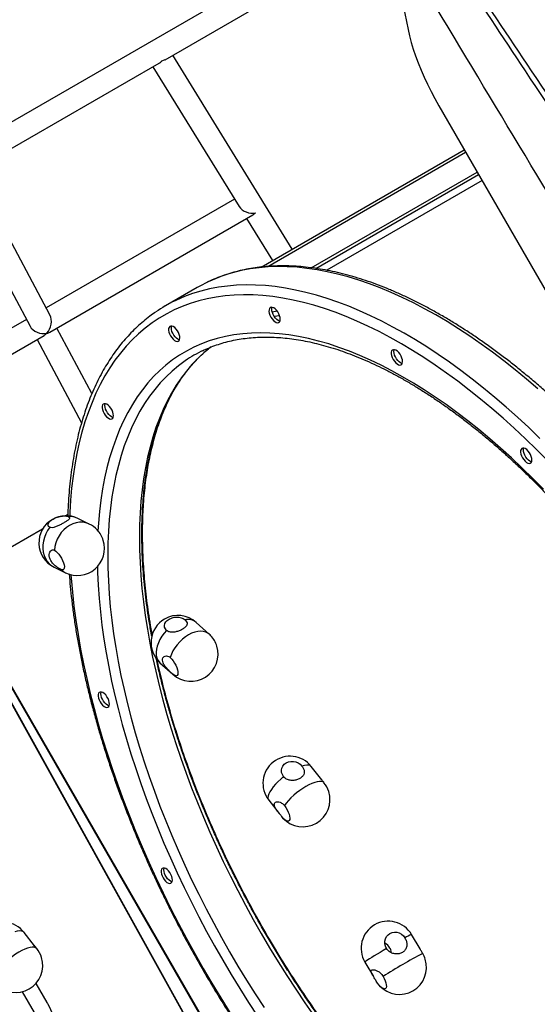
# Model space of a CAD drawing. Units: millimetres. Extents: x 15 to 1188, y 5 to 836.
# Drawn here: x 633 to 637, y 498 to 505 of the extents above; entities that cross this region are included whole.
import ezdxf

# ---------------------------------------------------------------- set-up
doc = ezdxf.new("R2010")
doc.units = ezdxf.units.MM

msp = doc.modelspace()

# ---------------------------------------------------------------- linework, layer by layer
at = {"color": 7, "linetype": 'Continuous', "lineweight": 25}
for p, q in [((635.4919, 505.4155), (612.2574, 492.001)), ((634.1251, 504.4416), (635.5719, 505.2769)), ((635.7283, 505.1389), (635.8287, 504.6536)), ((635.0166, 503.1138), (634.1779, 504.4721)), ((632.728, 503.635), (634.0841, 504.4179)), ((634.0393, 504.392), (634.6441, 503.4125)), ((636.044, 504.119), (638.2158, 500.357)), ((634.7977, 502.9874), (636.2224, 503.81)), ((634.8457, 502.9921), (636.2324, 503.7927)), ((633.3168, 502.6523), (632.7774, 503.6635)), ((635.1486, 502.9822), (636.3124, 503.6541)), ((635.1813, 502.978), (636.3224, 503.6368)), ((632.6388, 503.5834), (633.1776, 502.5732)), ((636.3474, 503.5935), (635.2585, 502.9649)), ((634.6122, 503.4642), (633.2907, 502.7012)), ((633.3173, 502.5318), (634.7401, 503.3532)), ((634.6963, 503.328), (634.8779, 503.0338)), ((634.3495, 502.8442), (634.1275, 502.716)), ((634.9279, 502.6463), (634.8903, 502.6414)), ((633.1521, 502.6212), (631.639, 501.7476)), ((631.667, 501.579), (633.2774, 502.5088)), ((633.2958, 502.5233), (633.2953, 502.5238)), ((633.611, 502.1007), (633.366, 502.56)), ((633.2274, 502.4799), (633.5387, 501.8964)), ((633.4423, 501.253), (633.4278, 501.2446)), ((633.5929, 501.1864), (633.5126, 501.2254)), ((633.2657, 501.151), (632.4518, 500.6811)), ((633.3462, 500.8838), (633.4264, 500.8447)), ((632.7188, 500.6043), (635.5188, 495.7546)), ((635.5248, 495.758), (632.7248, 500.6078)), ((634.4336, 500.415), (634.343, 500.4967)), ((632.7617, 500.4395), (635.142, 496.1547)), ((632.7644, 500.4411), (635.1447, 496.1562)), ((634.0886, 500.2144), (634.1792, 500.1328)), ((634.175, 500.1369), (634.1792, 500.1328)), ((635.2234, 499.3927), (635.15, 499.486)), ((634.8514, 499.2509), (634.9249, 499.1576)), ((633.2095, 498.23), (633.1361, 498.3233)), ((635.9128, 498.2076), (635.853, 498.3089)), ((635.5257, 498.1159), (635.5855, 498.0145)), ((633.2971, 497.8326), (633.2199, 497.9663)), ((633.123, 497.907), (633.5407, 497.1836)), ((633.593, 497.2209), (633.3041, 497.8195))]:
    msp.add_line(p, q, dxfattribs=at)
at = {"color": 7, "linetype": 'Continuous', "lineweight": 25, "flags": 128}
for points in [[(635.8287, 504.6536), (635.8388, 504.609), (635.851, 504.5629), (635.8653, 504.5157), (635.8815, 504.4675), (635.8996, 504.4185), (635.9196, 504.3689), (635.9413, 504.3189), (635.9647, 504.2687), (635.9897, 504.2186), (636.0161, 504.1686), (636.044, 504.119)], [(636.7386, 502.1336), (636.6592, 502.2016), (636.5796, 502.2671), (636.5, 502.3301), (636.4202, 502.3905), (636.3405, 502.4482), (636.2608, 502.5032), (636.1813, 502.5555), (636.1019, 502.605), (636.0229, 502.6517), (635.9441, 502.6955), (635.8658, 502.7363), (635.788, 502.7743), (635.7107, 502.8092), (635.634, 502.8412), (635.5579, 502.8701), (635.4826, 502.896), (635.4081, 502.9188), (635.3345, 502.9385), (635.2618, 502.9551), (635.19, 502.9685), (635.1193, 502.9788), (635.0497, 502.986), (634.9813, 502.99), (634.914, 502.9909), (634.8481, 502.9885), (634.7835, 502.9831), (634.7202, 502.9745), (634.6584, 502.9627), (634.5981, 502.9478), (634.5394, 502.9298), (634.4822, 502.9087), (634.4267, 502.8845), (634.4169, 502.8799)], [(636.7528, 501.787), (636.6744, 501.8621), (636.5956, 501.935), (636.5166, 502.0054), (636.4372, 502.0734), (636.3576, 502.139), (636.278, 502.2019), (636.1982, 502.2623), (636.1185, 502.32), (636.0388, 502.3751), (635.9593, 502.4274), (635.8799, 502.4768), (635.8009, 502.5235), (635.7221, 502.5673), (635.6438, 502.6082), (635.566, 502.6461), (635.4887, 502.6811), (635.412, 502.713), (635.3359, 502.7419), (635.2606, 502.7678), (635.1861, 502.7906), (635.1125, 502.8103), (635.0398, 502.8269), (634.968, 502.8403), (634.8973, 502.8506), (634.8277, 502.8578), (634.7593, 502.8618), (634.692, 502.8627), (634.6261, 502.8604), (634.5615, 502.8549), (634.4982, 502.8463), (634.4364, 502.8346), (634.3761, 502.8197), (634.3174, 502.8017), (634.2602, 502.7805), (634.2047, 502.7563), (634.1949, 502.7517)], [(634.4169, 502.8799), (634.3728, 502.8572), (634.3495, 502.8442)], [(636.8074, 501.6307), (636.7299, 501.7085), (636.652, 501.784), (636.5736, 501.8573), (636.4948, 501.9281), (636.4158, 501.9966), (636.3365, 502.0625), (636.2571, 502.1259), (636.1777, 502.1868), (636.0982, 502.2449), (636.0187, 502.3003), (635.9394, 502.353), (635.8603, 502.4029), (635.7815, 502.45), (635.7029, 502.4941), (635.6248, 502.5354), (635.5471, 502.5737), (635.47, 502.609), (635.3935, 502.6413), (635.3176, 502.6705), (635.2424, 502.6967), (635.1681, 502.7198), (635.0946, 502.7397), (635.022, 502.7565), (634.9504, 502.7702), (634.8798, 502.7808), (634.8104, 502.7881), (634.7421, 502.7923), (634.675, 502.7933), (634.6092, 502.7912), (634.5448, 502.7858), (634.4817, 502.7773), (634.4201, 502.7656), (634.36, 502.7508), (634.3014, 502.7328), (634.2445, 502.7118), (634.1892, 502.6876), (634.1356, 502.6603), (634.0837, 502.6299), (634.0336, 502.5965), (633.9854, 502.5602), (633.939, 502.5208), (633.8945, 502.4785), (633.852, 502.4333), (633.8115, 502.3852), (633.773, 502.3343), (633.7366, 502.2806), (633.7022, 502.2242), (633.67, 502.165), (633.6399, 502.1033), (633.612, 502.039), (633.5863, 501.9721), (633.5627, 501.9028), (633.5415, 501.831), (633.5225, 501.7569), (633.5057, 501.6806), (633.4912, 501.602), (633.4791, 501.5212), (633.4692, 501.4384), (633.4617, 501.3535), (633.4565, 501.2667), (633.4555, 501.2428)], [(634.8667, 502.6367), (634.8749, 502.6243), (634.8843, 502.6136), (634.8942, 502.6052), (634.904, 502.5998), (634.9131, 502.5977), (634.9209, 502.5989), (634.927, 502.6035), (634.9308, 502.6111), (634.9323, 502.6213), (634.9313, 502.6333), (634.9278, 502.6466), (634.9222, 502.6601), (634.9146, 502.6731), (634.9057, 502.6848), (634.896, 502.6944), (634.8861, 502.7013), (634.8765, 502.7051), (634.868, 502.7056), (634.8611, 502.7026), (634.8561, 502.6965), (634.8534, 502.6876), (634.8532, 502.6764), (634.8554, 502.6636), (634.86, 502.6501), (634.8667, 502.6367)], [(634.9302, 502.6092), (634.9282, 502.6096), (634.9187, 502.6134), (634.9087, 502.6203), (634.899, 502.6299), (634.8901, 502.6416), (634.8826, 502.6546), (634.8769, 502.6682), (634.8735, 502.6814), (634.8725, 502.6935), (634.8739, 502.7036), (634.8746, 502.7055)], [(634.9114, 502.6777), (634.8882, 502.6743), (634.8756, 502.6723)], [(634.1626, 502.5053), (634.1708, 502.4928), (634.1802, 502.4821), (634.1901, 502.4738), (634.1999, 502.4684), (634.209, 502.4662), (634.2168, 502.4675), (634.2229, 502.4721), (634.2267, 502.4797), (634.2282, 502.4898), (634.2272, 502.5019), (634.2237, 502.5151), (634.2181, 502.5287), (634.2105, 502.5417), (634.2016, 502.5534), (634.1919, 502.563), (634.182, 502.5699), (634.1724, 502.5737), (634.1639, 502.5741), (634.157, 502.5712), (634.152, 502.5651), (634.1493, 502.5561), (634.1491, 502.5449), (634.1513, 502.5322), (634.1559, 502.5187), (634.1626, 502.5053)], [(634.2261, 502.4778), (634.2241, 502.4781), (634.2146, 502.4819), (634.2046, 502.4889), (634.1949, 502.4985), (634.186, 502.5102), (634.1785, 502.5232), (634.1728, 502.5367), (634.1694, 502.55), (634.1684, 502.562), (634.1698, 502.5722), (634.1705, 502.5741)], [(636.7783, 501.43), (636.7037, 501.5055), (636.6286, 501.5787), (636.5531, 501.6496), (636.4773, 501.7182), (636.4011, 501.7843), (636.3248, 501.8479), (636.2482, 501.909), (636.1716, 501.9675), (636.095, 502.0233), (636.0185, 502.0764), (635.9421, 502.1268), (635.8659, 502.1743), (635.7899, 502.219), (635.7143, 502.2607), (635.6392, 502.2996), (635.5645, 502.3355), (635.4904, 502.3683), (635.4169, 502.3982), (635.3441, 502.4249), (635.272, 502.4486), (635.2008, 502.4692), (635.1305, 502.4867), (635.0611, 502.501), (634.9928, 502.5121), (634.9255, 502.5201), (634.8594, 502.5249), (634.7945, 502.5266), (634.7309, 502.525), (634.6686, 502.5203), (634.6077, 502.5124), (634.5482, 502.5013), (634.4903, 502.4871), (634.4339, 502.4697), (634.3791, 502.4492), (634.3259, 502.4256), (634.2745, 502.3989), (634.2248, 502.3691), (634.1769, 502.3363), (634.1308, 502.3005), (634.0867, 502.2618), (634.0444, 502.2201), (634.0042, 502.1755), (633.9659, 502.128), (633.9297, 502.0777), (633.8955, 502.0247), (633.8635, 501.969), (633.8336, 501.9105), (633.8059, 501.8495), (633.7803, 501.786), (633.7569, 501.7199), (633.7358, 501.6514), (633.717, 501.5805), (633.7004, 501.5074), (633.6861, 501.4319), (633.6741, 501.3544), (633.6644, 501.2747), (633.657, 501.193), (633.6535, 501.1396)], [(634.4467, 502.429), (634.4407, 502.4243), (634.396, 502.3873), (634.3533, 502.3473), (634.3125, 502.3044), (634.2737, 502.2586), (634.2369, 502.21), (634.2021, 502.1587), (634.1694, 502.1046), (634.1389, 502.0478), (634.1104, 501.9885), (634.0842, 501.9265), (634.0601, 501.862), (634.0383, 501.7951), (634.0187, 501.7259), (634.0014, 501.6542), (633.9863, 501.5804), (633.9735, 501.5043), (633.963, 501.4262), (633.9548, 501.346), (633.9489, 501.2638), (633.9454, 501.1798), (633.9441, 501.0939), (633.9452, 501.0063), (633.9487, 500.9171), (633.9544, 500.8263), (633.9624, 500.734), (633.9728, 500.6403), (633.9855, 500.5454), (634.0004, 500.4492), (634.0176, 500.3519), (634.0371, 500.2536), (634.0588, 500.1543), (634.0827, 500.0542), (634.1089, 499.9533), (634.1372, 499.8517), (634.1676, 499.7496), (634.2002, 499.6471), (634.2348, 499.5441), (634.2715, 499.4409), (634.3102, 499.3375), (634.3509, 499.234), (634.3935, 499.1306), (634.438, 499.0272), (634.4844, 498.9241), (634.5327, 498.8213), (634.5826, 498.7188), (634.6344, 498.6169), (634.6878, 498.5156), (634.7428, 498.4149), (634.7994, 498.315), (634.8575, 498.216), (634.9171, 498.118), (634.9781, 498.021), (635.0404, 497.9252), (635.1041, 497.8307), (635.169, 497.7374)], [(635.724, 502.3397), (635.7323, 502.3273), (635.7417, 502.3165), (635.7516, 502.3082), (635.7614, 502.3028), (635.7705, 502.3007), (635.7783, 502.3019), (635.7844, 502.3065), (635.7882, 502.3141), (635.7897, 502.3242), (635.7887, 502.3363), (635.7852, 502.3495), (635.7796, 502.3631), (635.772, 502.3761), (635.7631, 502.3878), (635.7534, 502.3974), (635.7435, 502.4043), (635.7339, 502.4081), (635.7254, 502.4086), (635.7184, 502.4056), (635.7135, 502.3995), (635.7108, 502.3906), (635.7105, 502.3794), (635.7128, 502.3666), (635.7174, 502.3531), (635.724, 502.3397)], [(635.7876, 502.3122), (635.7856, 502.3126), (635.7761, 502.3164), (635.7661, 502.3233), (635.7564, 502.3329), (635.7475, 502.3446), (635.74, 502.3576), (635.7343, 502.3712), (635.7309, 502.3844), (635.7298, 502.3965), (635.7313, 502.4066), (635.732, 502.4085)], [(634.2663, 502.331), (634.2652, 502.3303), (634.2187, 502.2962), (634.174, 502.2591), (634.1313, 502.2191), (634.0905, 502.1762), (634.0517, 502.1304), (634.0149, 502.0819), (633.9801, 502.0305), (633.9474, 501.9764), (633.9169, 501.9197), (633.8884, 501.8603), (633.8622, 501.7983), (633.8381, 501.7339), (633.8163, 501.667), (633.7967, 501.5977), (633.7794, 501.5261), (633.7643, 501.4522), (633.7515, 501.3762), (633.741, 501.298), (633.7328, 501.2178), (633.7269, 501.1356), (633.7234, 501.0516), (633.7221, 500.9657), (633.7232, 500.8781), (633.7267, 500.7889), (633.7324, 500.6981), (633.7404, 500.6058), (633.7508, 500.5122), (633.7635, 500.4172), (633.7784, 500.321), (633.7956, 500.2237), (633.8151, 500.1254), (633.8368, 500.0261), (633.8607, 499.926), (633.8869, 499.8251), (633.9152, 499.7236), (633.9456, 499.6215), (633.9782, 499.5189), (634.0128, 499.416), (634.0495, 499.3127), (634.0882, 499.2094), (634.1289, 499.1059), (634.1715, 499.0024), (634.216, 498.8991), (634.2624, 498.7959), (634.3107, 498.6931), (634.3606, 498.5907), (634.4124, 498.4887), (634.4658, 498.3874), (634.5208, 498.2867), (634.5774, 498.1869), (634.6355, 498.0879), (634.6951, 497.9898), (634.7561, 497.8929), (634.8184, 497.7971)], [(633.6967, 501.9612), (633.7049, 501.9488), (633.7143, 501.9381), (633.7242, 501.9297), (633.7341, 501.9243), (633.7432, 501.9222), (633.751, 501.9234), (633.757, 501.928), (633.7609, 501.9356), (633.7623, 501.9458), (633.7613, 501.9578), (633.7578, 501.9711), (633.7522, 501.9846), (633.7447, 501.9976), (633.7358, 502.0093), (633.726, 502.0189), (633.7161, 502.0258), (633.7066, 502.0296), (633.698, 502.0301), (633.6911, 502.0272), (633.6861, 502.021), (633.6834, 502.0121), (633.6832, 502.0009), (633.6854, 501.9881), (633.69, 501.9746), (633.6967, 501.9612)], [(633.7602, 501.9337), (633.7582, 501.9341), (633.7487, 501.9379), (633.7388, 501.9448), (633.729, 501.9544), (633.7201, 501.9661), (633.7126, 501.9791), (633.7069, 501.9927), (633.7035, 502.0059), (633.7025, 502.018), (633.7039, 502.0281), (633.7046, 502.03)], [(636.6313, 501.6501), (636.6396, 501.6376), (636.649, 501.6269), (636.6589, 501.6186), (636.6687, 501.6132), (636.6778, 501.611), (636.6856, 501.6123), (636.6916, 501.6169), (636.6955, 501.6245), (636.697, 501.6346), (636.6959, 501.6467), (636.6925, 501.6599), (636.6868, 501.6735), (636.6793, 501.6865), (636.6704, 501.6982), (636.6607, 501.7078), (636.6507, 501.7147), (636.6412, 501.7185), (636.6327, 501.7189), (636.6257, 501.716), (636.6207, 501.7099), (636.618, 501.7009), (636.6178, 501.6897), (636.6201, 501.677), (636.6247, 501.6635), (636.6313, 501.6501)], [(636.6948, 501.6226), (636.6929, 501.6229), (636.6833, 501.6267), (636.6734, 501.6337), (636.6637, 501.6433), (636.6548, 501.655), (636.6472, 501.668), (636.6416, 501.6815), (636.6381, 501.6948), (636.6371, 501.7068), (636.6386, 501.717), (636.6392, 501.7189)], [(633.3155, 501.1637), (633.3078, 501.1691), (633.3039, 501.1761), (633.3037, 501.1844), (633.3073, 501.1935), (633.3146, 501.2029), (633.3252, 501.2123), (633.3385, 501.2211), (633.3538, 501.2288), (633.3705, 501.2352), (633.3877, 501.2399), (633.4044, 501.2425), (633.42, 501.2431), (633.4335, 501.2416), (633.4444, 501.2381)], [(633.5929, 501.1864), (633.5889, 501.1882), (633.568, 501.1954), (633.546, 501.199), (633.5232, 501.1989), (633.5001, 501.1951), (633.4773, 501.1877), (633.4551, 501.1768), (633.4339, 501.1627), (633.4143, 501.1456), (633.3967, 501.1259), (633.3813, 501.1039), (633.3685, 501.0802), (633.3585, 501.0552), (633.3516, 501.0294), (633.3478, 501.0033)], [(633.3155, 501.1637), (633.3002, 501.1416), (633.2876, 501.1178), (633.2778, 501.0928), (633.271, 501.0669), (633.2675, 501.0408), (633.2672, 501.015), (633.2702, 500.99), (633.2763, 500.9663), (633.2856, 500.9444), (633.2978, 500.9246), (633.3126, 500.9076), (633.3298, 500.8934), (633.3462, 500.8838)], [(633.3478, 501.0033), (633.3576, 500.9971), (633.3681, 500.9878), (633.3787, 500.9759), (633.3889, 500.962), (633.3982, 500.9467), (633.4061, 500.9308), (633.4123, 500.9152), (633.4163, 500.9006), (633.4181, 500.8878), (633.4175, 500.8773), (633.4146, 500.8698), (633.4095, 500.8655), (633.4024, 500.8647), (633.3938, 500.8675)], [(633.3938, 500.8675), (633.4111, 500.8536), (633.4264, 500.8447)], [(633.6497, 500.8871), (633.6508, 500.8477), (633.6551, 500.7571), (633.6617, 500.6649), (633.6707, 500.5713), (633.6819, 500.4764), (633.6955, 500.3801), (633.7113, 500.2827), (633.7294, 500.1842), (633.7498, 500.0846), (633.7724, 499.9842), (633.7973, 499.8829), (633.8243, 499.7809), (633.8535, 499.6783), (633.8849, 499.5751), (633.9183, 499.4715), (633.9539, 499.3676), (633.9915, 499.2634), (634.0311, 499.159), (634.0727, 499.0546), (634.1162, 498.9502), (634.1617, 498.846), (634.2089, 498.742), (634.2581, 498.6384), (634.3089, 498.5351), (634.3615, 498.4324), (634.4158, 498.3303), (634.4717, 498.229), (634.5292, 498.1284), (634.5881, 498.0287), (634.6486, 497.9301), (634.7104, 497.8325), (634.7736, 497.7361)], [(633.4635, 500.8312), (633.4654, 500.8064), (633.4741, 500.7096), (633.4852, 500.6114), (633.4985, 500.512), (633.5142, 500.4113), (633.5322, 500.3094), (633.5524, 500.2066), (633.5748, 500.1028), (633.5995, 499.9981), (633.6264, 499.8926), (633.6554, 499.7865), (633.6867, 499.6798), (633.72, 499.5726), (633.7555, 499.4649), (633.793, 499.357), (633.8325, 499.2488), (633.8741, 499.1405), (633.9176, 499.0322), (633.9631, 498.9239), (634.0105, 498.8158), (634.0597, 498.7079), (634.1107, 498.6004), (634.1635, 498.4933), (634.218, 498.3867), (634.2742, 498.2807), (634.332, 498.1754), (634.3914, 498.071), (634.4523, 497.9674), (634.5147, 497.8647), (634.5785, 497.7632)], [(634.1354, 500.4409), (634.1266, 500.4512), (634.1215, 500.4629), (634.1203, 500.4753), (634.1231, 500.4879), (634.1297, 500.5), (634.1399, 500.511), (634.153, 500.5203), (634.1685, 500.5275), (634.1856, 500.5323), (634.2034, 500.5343), (634.221, 500.5335), (634.2376, 500.5299), (634.2523, 500.5238), (634.2643, 500.5153)], [(634.1354, 500.4409), (634.1176, 500.4207), (634.1018, 500.3991), (634.0883, 500.3767), (634.0773, 500.3538), (634.0692, 500.331), (634.064, 500.3086), (634.0618, 500.2872), (634.0628, 500.2672), (634.0668, 500.249), (634.0738, 500.2329), (634.0837, 500.2193), (634.0886, 500.2144)], [(634.4336, 500.415), (634.4251, 500.4216), (634.41, 500.4294), (634.3929, 500.434), (634.3739, 500.4353), (634.3536, 500.4335), (634.3324, 500.4284), (634.3107, 500.4202), (634.2888, 500.409), (634.2673, 500.3952), (634.2466, 500.3788), (634.2271, 500.3604), (634.2092, 500.3403), (634.1933, 500.3188), (634.1796, 500.2964), (634.1685, 500.2735), (634.1602, 500.2507)], [(634.1602, 500.2507), (634.1708, 500.2399), (634.1812, 500.2267), (634.191, 500.2119), (634.1996, 500.1963), (634.2066, 500.1804), (634.2116, 500.1653), (634.2144, 500.1516), (634.2149, 500.14), (634.213, 500.1311), (634.2088, 500.1253), (634.2026, 500.123), (634.1946, 500.1242), (634.1853, 500.1289), (634.175, 500.1369)], [(633.6688, 499.9397), (633.6771, 499.9272), (633.6865, 499.9165), (633.6964, 499.9082), (633.7062, 499.9028), (633.7153, 499.9006), (633.7231, 499.9019), (633.7291, 499.9065), (633.733, 499.9141), (633.7345, 499.9242), (633.7334, 499.9363), (633.73, 499.9495), (633.7243, 499.9631), (633.7168, 499.9761), (633.7079, 499.9878), (633.6982, 499.9974), (633.6882, 500.0043), (633.6787, 500.0081), (633.6702, 500.0085), (633.6632, 500.0056), (633.6582, 499.9995), (633.6555, 499.9905), (633.6553, 499.9793), (633.6576, 499.9666), (633.6622, 499.9531), (633.6688, 499.9397)], [(633.7323, 499.9122), (633.7304, 499.9125), (633.7208, 499.9163), (633.7109, 499.9233), (633.7012, 499.9329), (633.6923, 499.9446), (633.6847, 499.9576), (633.6791, 499.9711), (633.6756, 499.9844), (633.6746, 499.9964), (633.6761, 500.0066), (633.6767, 500.0085)], [(634.9557, 499.4153), (634.947, 499.4294), (634.9419, 499.4447), (634.9408, 499.4603), (634.9436, 499.4756), (634.9503, 499.4897), (634.9605, 499.5019), (634.9736, 499.5116), (634.9891, 499.5184), (635.0062, 499.5219), (635.024, 499.5219), (635.0415, 499.5185), (635.058, 499.5117), (635.0726, 499.502), (635.0846, 499.4897)], [(635.15, 499.486), (635.1489, 499.4872), (635.1413, 499.4928), (635.1307, 499.4959), (635.1176, 499.4964), (635.1021, 499.4943), (635.0846, 499.4897)], [(634.9557, 499.4153), (634.9352, 499.398), (634.9161, 499.3801), (634.8986, 499.3619), (634.8832, 499.3439), (634.8702, 499.3263), (634.8598, 499.3096), (634.8522, 499.2941), (634.8476, 499.2801), (634.8461, 499.2679), (634.8477, 499.2577), (634.8514, 499.2509)], [(635.2386, 499.3733), (635.2308, 499.3787), (635.2201, 499.3816), (635.2068, 499.382), (635.1912, 499.3798), (635.1736, 499.375), (635.1542, 499.3678), (635.1337, 499.3583), (635.1122, 499.3468), (635.0903, 499.3333), (635.0685, 499.3183), (635.047, 499.302), (635.0265, 499.2847), (635.0072, 499.2668), (634.9897, 499.2486), (634.9741, 499.2306), (634.961, 499.213)], [(634.961, 499.213), (634.9711, 499.1988), (634.9803, 499.1835), (634.988, 499.1676), (634.9939, 499.1521), (634.9978, 499.1376), (634.9993, 499.125), (634.9985, 499.1148), (634.9953, 499.1076), (634.9899, 499.1038), (634.9827, 499.1034), (634.9739, 499.1066), (634.964, 499.1131), (634.9535, 499.1228), (634.9429, 499.1349)], [(634.1102, 498.706), (634.1185, 498.6936), (634.1278, 498.6828), (634.1378, 498.6745), (634.1476, 498.6691), (634.1567, 498.667), (634.1645, 498.6682), (634.1705, 498.6728), (634.1744, 498.6804), (634.1758, 498.6905), (634.1748, 498.7026), (634.1714, 498.7158), (634.1657, 498.7294), (634.1582, 498.7424), (634.1493, 498.7541), (634.1395, 498.7637), (634.1296, 498.7706), (634.1201, 498.7744), (634.1116, 498.7749), (634.1046, 498.7719), (634.0996, 498.7658), (634.0969, 498.7568), (634.0967, 498.7456), (634.0989, 498.7329), (634.1035, 498.7194), (634.1102, 498.706)], [(634.1737, 498.6785), (634.1717, 498.6789), (634.1622, 498.6827), (634.1523, 498.6896), (634.1425, 498.6992), (634.1336, 498.7109), (634.1261, 498.7239), (634.1205, 498.7374), (634.117, 498.7507), (634.116, 498.7627), (634.1175, 498.7729), (634.1181, 498.7748)], [(633.1361, 498.3233), (633.135, 498.3245), (633.1273, 498.3301), (633.1168, 498.3332), (633.1037, 498.3337), (633.0882, 498.3316), (633.0707, 498.327)], [(635.6775, 498.2107), (635.67, 498.2269), (635.6662, 498.2442), (635.6662, 498.2617), (635.6699, 498.2785), (635.6773, 498.2938), (635.6879, 498.3067), (635.7013, 498.3167), (635.7166, 498.3233), (635.7332, 498.3261), (635.7503, 498.3249), (635.7669, 498.3199), (635.7823, 498.3113), (635.7957, 498.2995), (635.8063, 498.2851)], [(633.2247, 498.2105), (633.2168, 498.216), (633.2062, 498.2189), (633.1929, 498.2192), (633.1773, 498.217), (633.1596, 498.2123), (633.1403, 498.2051), (633.1197, 498.1956), (633.0983, 498.184), (633.0764, 498.1706), (633.0545, 498.1556), (633.0331, 498.1392), (633.0126, 498.1219), (632.9933, 498.104), (632.9758, 498.0859), (632.9602, 498.0678), (632.947, 498.0502)], [(635.6775, 498.2107), (635.6545, 498.197), (635.6322, 498.1836), (635.6111, 498.1709), (635.5915, 498.1589), (635.5739, 498.1481), (635.5586, 498.1385), (635.546, 498.1305), (635.5363, 498.124), (635.5296, 498.1194), (635.5262, 498.1166), (635.5257, 498.1159)], [(635.6536, 498.0154), (635.662, 497.9997), (635.6688, 497.9839), (635.6736, 497.9689), (635.6761, 497.9553), (635.6764, 497.944), (635.6742, 497.9354), (635.6698, 497.9301), (635.6633, 497.9281), (635.6552, 497.9297), (635.6457, 497.9348), (635.6354, 497.9431), (635.6248, 497.9542), (635.6144, 497.9676), (635.6047, 497.9825)]]:
    msp.add_lwpolyline(points, dxfattribs=at)
at = {"color": 7, "linetype": 'Continuous', "lineweight": 25}
for centre, radius, start, end in [((634.6469, 501.8164), 1.0388, 115.79321, 124.46019), ((634.7969, 501.5566), 0.9387, 115.6414, 124.41876), ((633.4294, 501.0546), 0.19, 119.99113, 244.02579), ((633.4294, 501.0546), 0.19, 64.02579, 119.99113), ((633.4554, 501.1069), 0.1316, 64.22788, 94.80924), ((633.5096, 501.0155), 0.19, 42.79269, 64.02579), ((633.5029, 501.0117), 0.1976, 17.6893, 42.29297), ((633.5096, 501.0155), 0.19, 244.02579, 17.18957), ((634.2158, 500.3556), 0.19, 119.99342, 227.97288), ((634.2158, 500.3556), 0.19, 47.97288, 119.99342), ((634.2843, 500.4242), 0.0933, 51.00872, 102.39966), ((634.3064, 500.2739), 0.19, 42.79058, 47.97288), ((634.2997, 500.27), 0.1976, 17.69472, 42.29212), ((634.3064, 500.2739), 0.19, 227.97288, 17.19626), ((635.0007, 499.3685), 0.19, 38.21434, 218.21434), ((635.0809, 499.2485), 0.2011, 17.88197, 38.33309), ((635.0907, 499.2541), 0.19, 222.79078, 17.20221), ((632.9868, 498.2057), 0.19, 38.21434, 218.21434), ((635.6893, 498.2124), 0.19, 30.53879, 210.53879), ((635.9608, 498.041), 0.2889, 111.92577, 122.32915), ((635.6281, 498.1713), 0.0847, 30.40668, 63.48231), ((633.0768, 498.0914), 0.19, 222.79078, 17.20221), ((633.067, 498.0858), 0.2011, 17.88197, 38.33309), ((637.7863, 494.6419), 3.9911, 117.69822, 122.30178), ((635.7662, 498.0767), 0.1924, 17.71324, 30.9446), ((635.768, 498.0791), 0.19, 222.79328, 17.20671), ((633.1237, 497.7324), 0.2003, 25.76898, 30.00001)]:
    msp.add_arc(centre, radius, start, end, dxfattribs=at)
for centre, major_axis, ratio, start_param, end_param in [((634.7235, 503.4361), (0.0877, -0.0221), 0.758681, 3.804925, 5.309066), ((634.7235, 503.4361), (0.0226, 0.0894), 0.699662, 3.738269, 4.049057), ((633.259, 502.5906), (0.0256, 0.0895), 0.703652, 4.090254, 5.654123), ((633.259, 502.5906), (0.0869, -0.0249), 0.741626, 3.763728, 5.341451), ((633.259, 502.5906), (0.0253, 0.0885), 0.726546, 3.785961, 4.077366), ((633.259, 502.5906), (0.0861, -0.0246), 0.761997, 5.356757, 5.648163)]:
    msp.add_ellipse(centre, major_axis=major_axis, ratio=ratio, start_param=start_param, end_param=end_param, dxfattribs=at)
for points, knots in [([(641.0637, 496.4441), (640.2149, 497.8517), (638.479, 500.7305), (636.7458, 503.6107), (635.8601, 505.0826)], [0, 0, 0, 0, 0.488982, 1, 1, 1, 1]), ([(637.2416, 503.4774), (637.0446, 503.7728), (636.6884, 504.3067), (636.334, 504.8418), (636.1757, 505.0809)], [0, 0, 0, 0, 0.5531247, 1, 1, 1, 1]), ([(636.2063, 505.0909), (636.3682, 504.8486), (636.7234, 504.317), (637.0804, 503.7865), (637.2747, 503.4979)], [0, 0, 0, 0, 0.455743, 1, 1, 1, 1]), ([(634.0839, 504.4182), (634.085, 504.4187), (634.0918, 504.4221), (634.0978, 504.4279), (634.1024, 504.4329), (634.1025, 504.4329)], [0, 0, 0, 0, 0.173138, 0.994973, 1, 1, 1, 1]), ([(634.1025, 504.4329), (634.1025, 504.4329), (634.1107, 504.4348), (634.1177, 504.4386), (634.1246, 504.4424)], [0, 0, 0, 0, 0.005548, 1, 1, 1, 1]), ([(638.5697, 495.7008), (638.5775, 495.7061), (638.6015, 495.7222), (638.6399, 495.7521), (638.6848, 495.7904), (638.728, 495.8314), (638.7694, 495.8749), (638.809, 495.9211), (638.8468, 495.9698), (638.8828, 496.021), (638.9168, 496.0748), (638.949, 496.1309), (638.9793, 496.1895), (639.0075, 496.2505), (639.0338, 496.3137), (639.0581, 496.3792), (639.0803, 496.447), (639.1004, 496.5168), (639.1185, 496.5888), (639.1345, 496.6628), (639.1484, 496.7387), (639.1602, 496.8166), (639.1699, 496.8963), (639.1775, 496.9778), (639.1829, 497.061), (639.1863, 497.1458), (639.1875, 497.2322), (639.1865, 497.3202), (639.1835, 497.4096), (639.1783, 497.5004), (639.1711, 497.5924), (639.1617, 497.6858), (639.1503, 497.7803), (639.1367, 497.8759), (639.1211, 497.9725), (639.1035, 498.0701), (639.0838, 498.1686), (639.0621, 498.2679), (639.0384, 498.3679), (639.0127, 498.4686), (638.9851, 498.5698), (638.9555, 498.6716), (638.924, 498.7738), (638.8906, 498.8764), (638.8553, 498.9792), (638.8182, 499.0823), (638.7793, 499.1855), (638.7386, 499.2887), (638.6961, 499.3919), (638.6519, 499.4949), (638.6061, 499.5978), (638.5586, 499.7005), (638.5095, 499.8028), (638.4588, 499.9046), (638.4066, 500.006), (638.3528, 500.1068), (638.2976, 500.207), (638.241, 500.3064), (638.1831, 500.405), (638.1238, 500.5028), (638.0632, 500.5996), (638.0014, 500.6954), (637.9384, 500.7901), (637.8742, 500.8837), (637.809, 500.976), (637.7427, 501.067), (637.6754, 501.1566), (637.6072, 501.2448), (637.538, 501.3315), (637.4681, 501.4166), (637.3973, 501.5), (637.3258, 501.5818), (637.2536, 501.6618), (637.1808, 501.74), (637.1074, 501.8163), (637.0335, 501.8906), (636.9591, 501.963), (636.8843, 502.0333), (636.8091, 502.1015), (636.7336, 502.1675), (636.6579, 502.2313), (636.582, 502.2929), (636.506, 502.3521), (636.4299, 502.409), (636.3537, 502.4635), (636.2776, 502.5156), (636.2016, 502.5652), (636.1257, 502.6122), (636.05, 502.6567), (635.9746, 502.6986), (635.8995, 502.7379), (635.8247, 502.7745), (635.7504, 502.8084), (635.6766, 502.8395), (635.6032, 502.868), (635.5305, 502.8936), (635.4584, 502.9164), (635.3871, 502.9364), (635.3164, 502.9536), (635.2467, 502.9679), (635.1777, 502.9793), (635.1098, 502.9879), (635.0428, 502.9935), (634.9769, 502.9963), (634.9121, 502.9961), (634.8484, 502.993), (634.786, 502.9871), (634.7249, 502.9783), (634.6651, 502.9666), (634.6067, 502.952), (634.5496, 502.9347), (634.4942, 502.9143), (634.4508, 502.8964), (634.4265, 502.8843), (634.4196, 502.8809)], [0, 0, 0, 0, 0.004302, 0.013175, 0.022054, 0.03094, 0.039837, 0.048748, 0.057672, 0.066611, 0.075565, 0.084534, 0.093517, 0.102513, 0.11152, 0.120538, 0.129565, 0.138599, 0.14764, 0.156685, 0.165734, 0.174785, 0.183839, 0.192893, 0.201949, 0.211004, 0.220059, 0.229112, 0.238165, 0.247217, 0.256267, 0.265316, 0.274364, 0.28341, 0.292455, 0.301498, 0.31054, 0.319581, 0.32862, 0.337658, 0.346695, 0.35573, 0.364765, 0.373798, 0.382831, 0.391863, 0.400894, 0.409924, 0.418954, 0.427983, 0.437012, 0.44604, 0.455068, 0.464095, 0.473122, 0.482149, 0.491176, 0.500203, 0.50923, 0.518256, 0.527283, 0.53631, 0.545337, 0.554365, 0.563393, 0.572421, 0.58145, 0.590479, 0.599509, 0.608539, 0.61757, 0.626602, 0.635635, 0.644669, 0.653704, 0.66274, 0.671777, 0.680815, 0.689855, 0.698896, 0.707938, 0.716982, 0.726027, 0.735074, 0.744123, 0.753173, 0.762224, 0.771277, 0.780332, 0.789387, 0.798444, 0.807502, 0.81656, 0.825619, 0.834677, 0.843734, 0.852789, 0.861841, 0.870889, 0.879933, 0.88897, 0.898, 0.907021, 0.916031, 0.925029, 0.934014, 0.942985, 0.95194, 0.96088, 0.969805, 0.978716, 0.987614, 0.9965, 1, 1, 1, 1]), ([(634.0567, 502.6711), (634.0437, 502.662), (634.0147, 502.6418), (633.9717, 502.6073), (633.9274, 502.5682), (633.8848, 502.5263), (633.844, 502.4818), (633.805, 502.4348), (633.7678, 502.3852), (633.7325, 502.3331), (633.6991, 502.2786), (633.6675, 502.2216), (633.638, 502.1622), (633.6104, 502.1004), (633.5848, 502.0364), (633.5612, 501.9701), (633.5397, 501.9017), (633.5202, 501.8311), (633.5029, 501.7585), (633.4876, 501.6838), (633.4744, 501.6072), (633.4633, 501.5287), (633.4543, 501.4484), (633.4476, 501.3662), (633.4434, 501.2981), (633.4423, 501.2567), (633.4419, 501.2439)], [0, 0, 0, 0, 0.034498, 0.076963, 0.119458, 0.161997, 0.204592, 0.24725, 0.289977, 0.332776, 0.375647, 0.418587, 0.461593, 0.504658, 0.547778, 0.590945, 0.634152, 0.677392, 0.720659, 0.763948, 0.807253, 0.850569, 0.893894, 0.937222, 0.980553, 1, 1, 1, 1]), ([(634.3882, 502.4013), (634.3916, 502.403), (634.4108, 502.4128), (634.4474, 502.4278), (634.498, 502.4464), (634.5501, 502.4619), (634.6036, 502.4747), (634.6584, 502.4846), (634.7145, 502.4917), (634.7718, 502.496), (634.8303, 502.4975), (634.8899, 502.4962), (634.9507, 502.4922), (635.0124, 502.4853), (635.0752, 502.4756), (635.1389, 502.4631), (635.2035, 502.4479), (635.269, 502.4299), (635.3353, 502.4092), (635.4023, 502.3857), (635.4701, 502.3596), (635.5385, 502.3307), (635.6075, 502.2991), (635.677, 502.2649), (635.747, 502.228), (635.8174, 502.1885), (635.8881, 502.1465), (635.9592, 502.1019), (636.0305, 502.0548), (636.1019, 502.0052), (636.1735, 501.9532), (636.2451, 501.8989), (636.3167, 501.8421), (636.3882, 501.7831), (636.4595, 501.7218), (636.5307, 501.6583), (636.6016, 501.5927), (636.6721, 501.5249), (636.7423, 501.4552), (636.812, 501.3834), (636.8812, 501.3098), (636.9498, 501.2343), (637.0179, 501.157), (637.0852, 501.0779), (637.1517, 500.9973), (637.2175, 500.915), (637.2824, 500.8312), (637.3464, 500.7459), (637.4094, 500.6593), (637.4714, 500.5713), (637.5324, 500.4822), (637.5922, 500.3919), (637.6508, 500.3005), (637.7082, 500.208), (637.7643, 500.1147), (637.819, 500.0205), (637.8724, 499.9256), (637.9244, 499.83), (637.9749, 499.7338), (638.024, 499.637), (638.0714, 499.5398), (638.1173, 499.4423), (638.1616, 499.3445), (638.2042, 499.2465), (638.2451, 499.1484), (638.2842, 499.0503), (638.3216, 498.9522), (638.3572, 498.8543), (638.391, 498.7566), (638.4229, 498.6592), (638.4529, 498.5623), (638.4811, 498.4658), (638.5073, 498.3698), (638.5315, 498.2745), (638.5538, 498.18), (638.5741, 498.0862), (638.5924, 497.9933), (638.6087, 497.9014), (638.6229, 497.8105), (638.6351, 497.7208), (638.6453, 497.6323), (638.6534, 497.545), (638.6595, 497.4591), (638.6635, 497.3746), (638.6655, 497.2916), (638.6653, 497.2102), (638.6632, 497.1304), (638.659, 497.0523), (638.6527, 496.976), (638.6445, 496.9016), (638.6342, 496.829), (638.6219, 496.7583), (638.6076, 496.6897), (638.5913, 496.6232), (638.5731, 496.5587), (638.5529, 496.4965), (638.5309, 496.4364), (638.5069, 496.3786), (638.481, 496.3231), (638.4533, 496.2699), (638.4238, 496.2191), (638.3924, 496.1707), (638.3592, 496.1247), (638.3242, 496.0812), (638.2874, 496.0402), (638.2489, 496.0017), (638.2086, 495.9659), (638.1695, 495.9345), (638.1431, 495.9164), (638.1313, 495.9083)], [0, 0, 0, 0, 0.002044, 0.011663, 0.021272, 0.030868, 0.040446, 0.050005, 0.059542, 0.069059, 0.078555, 0.088032, 0.097492, 0.106937, 0.11637, 0.125791, 0.135204, 0.144611, 0.154011, 0.163408, 0.172803, 0.182195, 0.191587, 0.200978, 0.21037, 0.219762, 0.229156, 0.23855, 0.247946, 0.257344, 0.266743, 0.276144, 0.285547, 0.294952, 0.304358, 0.313766, 0.323176, 0.332587, 0.342, 0.351414, 0.36083, 0.370246, 0.379664, 0.389083, 0.398503, 0.407924, 0.417345, 0.426767, 0.43619, 0.445614, 0.455038, 0.464462, 0.473887, 0.483312, 0.492737, 0.502163, 0.511588, 0.521013, 0.530438, 0.539863, 0.549288, 0.558712, 0.568136, 0.577559, 0.586982, 0.596404, 0.605825, 0.615245, 0.624664, 0.634082, 0.6435, 0.652915, 0.66233, 0.671743, 0.681155, 0.690565, 0.699974, 0.709381, 0.718786, 0.728189, 0.73759, 0.74699, 0.756387, 0.765783, 0.775177, 0.784569, 0.79396, 0.803349, 0.812738, 0.822126, 0.831513, 0.840902, 0.850291, 0.859683, 0.869077, 0.878477, 0.887882, 0.897295, 0.906718, 0.916153, 0.925601, 0.935066, 0.944549, 0.954052, 0.963576, 0.973121, 0.982688, 0.992273, 1, 1, 1, 1]), ([(634.0312, 500.4001), (634.0297, 500.4082), (634.0224, 500.447), (634.0112, 500.5158), (633.9978, 500.6062), (633.9866, 500.6953), (633.9775, 500.7832), (633.9704, 500.8698), (633.9653, 500.955), (633.9623, 501.0388), (633.9614, 501.121), (633.9625, 501.2016), (633.9657, 501.2806), (633.9709, 501.3578), (633.9782, 501.4332), (633.9874, 501.5068), (633.9987, 501.5784), (634.012, 501.648), (634.0273, 501.7156), (634.0445, 501.7811), (634.0637, 501.8445), (634.0848, 501.9057), (634.1078, 501.9646), (634.1327, 502.0213), (634.1595, 502.0757), (634.1881, 502.1277), (634.2186, 502.1773), (634.2509, 502.2245), (634.285, 502.2693), (634.3209, 502.3116), (634.3585, 502.3514), (634.398, 502.3884), (634.4263, 502.4131), (634.4419, 502.4247), (634.4432, 502.4257)], [0, 0, 0, 0, 0.008609, 0.041479, 0.074343, 0.107201, 0.140052, 0.172896, 0.205734, 0.238566, 0.271391, 0.304211, 0.337026, 0.369837, 0.402645, 0.435452, 0.468259, 0.501069, 0.533885, 0.56671, 0.599549, 0.632405, 0.665286, 0.698198, 0.731147, 0.764141, 0.797187, 0.830294, 0.863468, 0.896713, 0.930033, 0.963428, 0.996893, 1, 1, 1, 1]), ([(634.0348, 500.4094), (634.032, 500.4238), (634.0176, 500.4985), (633.9989, 500.6299), (633.9794, 500.8026), (633.9686, 500.9701), (633.9654, 501.1326), (633.97, 501.2895), (633.9825, 501.4401), (634.0026, 501.5837), (634.0305, 501.7198), (634.0663, 501.848), (634.1088, 501.9677), (634.1431, 502.04), (634.16, 502.0756)], [0, 0, 0, 0, 0.021291, 0.110477, 0.199383, 0.288372, 0.377641, 0.467053, 0.556465, 0.645735, 0.734725, 0.823885, 0.913323, 1, 1, 1, 1]), ([(633.4444, 501.2381), (633.448, 501.2359), (633.4553, 501.2315), (633.4557, 501.2243), (633.4484, 501.216), (633.433, 501.2055), (633.4123, 501.1932), (633.3895, 501.1808), (633.3663, 501.1696), (633.3437, 501.1616), (633.3263, 501.1597), (633.3183, 501.1627), (633.3155, 501.1637)], [0, 0, 0, 0, 0.100728, 0.201226, 0.307517, 0.418449, 0.523447, 0.621967, 0.722051, 0.829331, 0.940171, 1, 1, 1, 1]), ([(633.3938, 500.8675), (633.3888, 500.8702), (633.3789, 500.8755), (633.3592, 500.8894), (633.3393, 500.9073), (633.3224, 500.9292), (633.3125, 500.9522), (633.3104, 500.9733), (633.315, 500.991), (633.3255, 501.0033), (633.3376, 501.007), (633.3452, 501.0043), (633.3478, 501.0033)], [0, 0, 0, 0, 0.1007277, 0.201226, 0.3075172, 0.4184487, 0.5234473, 0.6219675, 0.7220511, 0.8293312, 0.9401711, 1, 1, 1, 1]), ([(633.4517, 500.8364), (633.4541, 500.807), (633.459, 500.7468), (633.469, 500.6544), (633.4812, 500.5595), (633.4954, 500.4635), (633.5117, 500.3666), (633.53, 500.2687), (633.5504, 500.1699), (633.5728, 500.0703), (633.5972, 499.9701), (633.6235, 499.8692), (633.6518, 499.7678), (633.6821, 499.6658), (633.7142, 499.5635), (633.7483, 499.4608), (633.7842, 499.3579), (633.8219, 499.2548), (633.8614, 499.1516), (633.9027, 499.0484), (633.9458, 498.9452), (633.9905, 498.8422), (634.037, 498.7394), (634.085, 498.6369), (634.1347, 498.5347), (634.1859, 498.433), (634.2386, 498.3318), (634.2929, 498.2312), (634.3485, 498.1313), (634.4056, 498.0321), (634.464, 497.9338), (634.5237, 497.8363), (634.5848, 497.7398), (634.647, 497.6444), (634.7104, 497.5501), (634.7749, 497.457), (634.8405, 497.3651), (634.9072, 497.2746), (634.9748, 497.1854), (635.0433, 497.0977), (635.1127, 497.0116), (635.183, 496.927), (635.254, 496.8441), (635.3258, 496.7629), (635.3982, 496.6836), (635.4712, 496.606), (635.5448, 496.5304), (635.6189, 496.4567), (635.6934, 496.385), (635.7683, 496.3154), (635.8436, 496.248), (635.9192, 496.1827), (635.9949, 496.1197), (636.0709, 496.0589), (636.147, 496.0005), (636.2183, 495.9477), (636.2642, 495.9156), (636.2847, 495.9013)], [0, 0, 0, 0, 0.017507, 0.035794, 0.054079, 0.072361, 0.090639, 0.108915, 0.127188, 0.145459, 0.163727, 0.181992, 0.200255, 0.218515, 0.236774, 0.255031, 0.273286, 0.291539, 0.309791, 0.328041, 0.34629, 0.364538, 0.382784, 0.40103, 0.419276, 0.43752, 0.455764, 0.474008, 0.492252, 0.510495, 0.528738, 0.546982, 0.565226, 0.58347, 0.601714, 0.61996, 0.638205, 0.656452, 0.6747, 0.692949, 0.711199, 0.72945, 0.747703, 0.765958, 0.784215, 0.802473, 0.820734, 0.838996, 0.857262, 0.875529, 0.8938, 0.912073, 0.930349, 0.948628, 0.96691, 0.985195, 1, 1, 1, 1]), ([(634.2643, 500.5153), (634.2686, 500.5107), (634.2772, 500.5015), (634.2802, 500.4873), (634.2753, 500.4731), (634.2616, 500.4587), (634.2412, 500.4456), (634.2176, 500.4352), (634.1925, 500.4284), (634.1674, 500.4268), (634.1476, 500.4315), (634.1386, 500.4385), (634.1354, 500.4409)], [0, 0, 0, 0, 0.100728, 0.201226, 0.307517, 0.418449, 0.523447, 0.621967, 0.722051, 0.829331, 0.940171, 1, 1, 1, 1]), ([(638.0778, 495.9108), (638.0687, 495.9085), (638.0418, 495.9018), (637.9965, 495.8922), (637.9411, 495.8837), (637.8844, 495.878), (637.8265, 495.875), (637.7674, 495.8749), (637.7072, 495.8776), (637.646, 495.8831), (637.5837, 495.8914), (637.5205, 495.9024), (637.4563, 495.9162), (637.3913, 495.9328), (637.3254, 495.9522), (637.2587, 495.9742), (637.1913, 495.999), (637.1232, 496.0266), (637.0545, 496.0568), (636.9853, 496.0897), (636.9155, 496.1252), (636.8453, 496.1634), (636.7747, 496.2041), (636.7038, 496.2474), (636.6326, 496.2932), (636.5613, 496.3416), (636.4898, 496.3923), (636.4182, 496.4455), (636.3466, 496.5011), (636.275, 496.559), (636.2036, 496.6191), (636.1323, 496.6815), (636.0613, 496.7461), (635.9906, 496.8127), (635.9202, 496.8815), (635.8502, 496.9522), (635.7808, 497.0249), (635.7118, 497.0995), (635.6435, 497.1759), (635.5758, 497.2541), (635.5089, 497.3339), (635.4427, 497.4154), (635.3773, 497.4985), (635.3129, 497.583), (635.2494, 497.6689), (635.1868, 497.7562), (635.1254, 497.8448), (635.065, 497.9345), (635.0058, 498.0254), (634.9478, 498.1173), (634.891, 498.2102), (634.8356, 498.3039), (634.7814, 498.3985), (634.7287, 498.4938), (634.6775, 498.5897), (634.6277, 498.6862), (634.5794, 498.7832), (634.5327, 498.8805), (634.4877, 498.9782), (634.4442, 499.0761), (634.4025, 499.1742), (634.3624, 499.2723), (634.3241, 499.3704), (634.2876, 499.4684), (634.2529, 499.5662), (634.2201, 499.6638), (634.1891, 499.7609), (634.16, 499.8577), (634.1328, 499.9539), (634.1075, 500.0496), (634.0844, 500.1445), (634.0692, 500.2098), (634.0623, 500.2433), (634.0618, 500.2457)], [0, 0, 0, 0, 0.00751, 0.022094, 0.036653, 0.051179, 0.065674, 0.080139, 0.094576, 0.108988, 0.12338, 0.137753, 0.152112, 0.166459, 0.180797, 0.195128, 0.209453, 0.223776, 0.238096, 0.252416, 0.266736, 0.281056, 0.295378, 0.309701, 0.324027, 0.338355, 0.352685, 0.367018, 0.381354, 0.395692, 0.410033, 0.424377, 0.438723, 0.453072, 0.467423, 0.481776, 0.496131, 0.510488, 0.524847, 0.539208, 0.55357, 0.567934, 0.582299, 0.596665, 0.611032, 0.6254, 0.639769, 0.654139, 0.668509, 0.68288, 0.697251, 0.711622, 0.725993, 0.740364, 0.754736, 0.769106, 0.783477, 0.797847, 0.812216, 0.826584, 0.840952, 0.855319, 0.869684, 0.884048, 0.898411, 0.912772, 0.927132, 0.94149, 0.955846, 0.9702, 0.984552, 0.998901, 1, 1, 1, 1]), ([(637.0105, 496.0828), (636.9649, 496.1057), (636.8735, 496.1516), (636.7345, 496.2332), (636.5946, 496.3236), (636.4541, 496.4235), (636.3139, 496.5321), (636.1744, 496.6492), (636.0358, 496.7749), (635.8983, 496.9086), (635.7623, 497.05), (635.6286, 497.1983), (635.4976, 497.3528), (635.3699, 497.5132), (635.2458, 497.6792), (635.1254, 497.8505), (635.0089, 498.0264), (634.897, 498.2063), (634.7902, 498.3892), (634.6888, 498.5746), (634.5932, 498.7621), (634.5034, 498.9516), (634.4195, 499.1423), (634.342, 499.3334), (634.2713, 499.524), (634.2075, 499.7135), (634.1512, 499.9016), (634.1043, 500.0767), (634.0798, 500.1878), (634.0688, 500.2378)], [0, 0, 0, 0, 0.037221, 0.074559, 0.111957, 0.149355, 0.186693, 0.223914, 0.261137, 0.298477, 0.335878, 0.373278, 0.410619, 0.447842, 0.485025, 0.522325, 0.559685, 0.597045, 0.634345, 0.671527, 0.708687, 0.745963, 0.783299, 0.820635, 0.857911, 0.89507, 0.932235, 0.969516, 1, 1, 1, 1]), ([(634.175, 500.1369), (634.1696, 500.1418), (634.1589, 500.1516), (634.1401, 500.1701), (634.1226, 500.1905), (634.1097, 500.2121), (634.1049, 500.2321), (634.1081, 500.2481), (634.118, 500.2591), (634.1331, 500.2635), (634.1485, 500.2599), (634.1571, 500.2531), (634.1602, 500.2507)], [0, 0, 0, 0, 0.100728, 0.201226, 0.307517, 0.418449, 0.523447, 0.621967, 0.722051, 0.829331, 0.940171, 1, 1, 1, 1]), ([(635.0846, 499.4897), (635.089, 499.4832), (635.0977, 499.4703), (635.1016, 499.4501), (635.0979, 499.4305), (635.0851, 499.4127), (635.065, 499.3988), (635.0408, 499.3903), (635.0147, 499.3874), (634.9884, 499.3914), (634.968, 499.4017), (634.9589, 499.4118), (634.9557, 499.4153)], [0, 0, 0, 0, 0.100728, 0.201226, 0.307517, 0.418449, 0.523447, 0.621967, 0.722051, 0.829331, 0.940171, 1, 1, 1, 1]), ([(635.2386, 499.3733), (635.2336, 499.3797), (635.2279, 499.3871), (635.2239, 499.392), (635.2234, 499.3927)], [0, 0, 0, 0, 0.866728, 1, 1, 1, 1]), ([(634.9429, 499.1349), (634.9377, 499.1414), (634.9273, 499.1545), (634.9111, 499.1751), (634.8976, 499.1952), (634.8899, 499.2137), (634.8907, 499.2282), (634.899, 499.2373), (634.9134, 499.2406), (634.932, 499.2368), (634.9491, 499.2266), (634.9579, 499.2165), (634.961, 499.213)], [0, 0, 0, 0, 0.100728, 0.201226, 0.307517, 0.418449, 0.523447, 0.621967, 0.722051, 0.829331, 0.940171, 1, 1, 1, 1]), ([(635.8063, 498.2851), (635.8101, 498.2774), (635.8178, 498.2621), (635.821, 498.2376), (635.8171, 498.2141), (635.8044, 498.1936), (635.7842, 498.1791), (635.76, 498.172), (635.734, 498.1722), (635.708, 498.1804), (635.6884, 498.1945), (635.6803, 498.2065), (635.6775, 498.2107)], [0, 0, 0, 0, 0.100728, 0.201226, 0.307517, 0.418449, 0.523447, 0.621967, 0.722051, 0.829331, 0.940171, 1, 1, 1, 1]), ([(633.2247, 498.2105), (633.2197, 498.217), (633.214, 498.2244), (633.21, 498.2293), (633.2095, 498.2299)], [0, 0, 0, 0, 0.866728, 1, 1, 1, 1]), ([(635.7102, 498.1812), (635.7098, 498.1877), (635.7091, 498.1994), (635.7036, 498.2096), (635.7012, 498.2142)], [0, 0, 0, 0, 0.561607, 1, 1, 1, 1]), ([(635.9312, 498.1757), (635.9269, 498.1832), (635.9202, 498.1947), (635.9146, 498.2042), (635.9127, 498.2075)], [0, 0, 0, 0, 0.649947, 1, 1, 1, 1]), ([(635.6047, 497.9825), (635.6003, 497.9898), (635.5915, 498.0045), (635.5794, 498.0244), (635.5709, 498.0415), (635.5688, 498.0544), (635.5749, 498.0616), (635.5877, 498.0628), (635.6054, 498.0582), (635.6258, 498.0471), (635.6429, 498.0317), (635.6508, 498.0196), (635.6536, 498.0154)], [0, 0, 0, 0, 0.1007277, 0.201226, 0.3075172, 0.4184487, 0.5234473, 0.6219675, 0.7220511, 0.8293312, 0.9401711, 1, 1, 1, 1])]:
    msp.add_open_spline(points, degree=3, knots=knots, dxfattribs=at)

doc.saveas('drawing.dxf')
